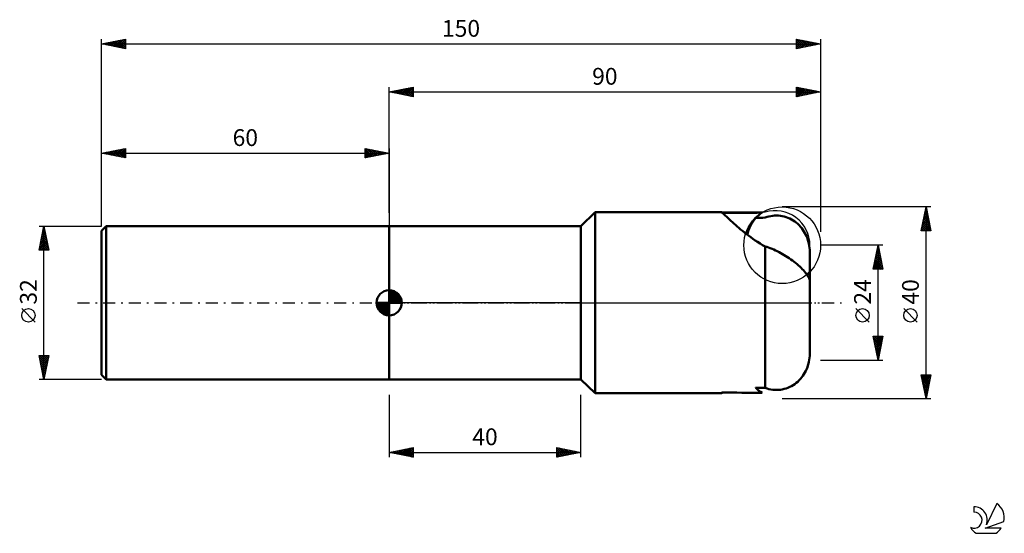
# Model space of a CAD drawing. Units: millimetres. Extents: x -17 to 188, y -48 to 59.
import ezdxf
from ezdxf.enums import TextEntityAlignment as Align

# ---------------------------------------------------------------- set-up
doc = ezdxf.new("R2010")
doc.units = ezdxf.units.MM
doc.header["$LTSCALE"] = 6.3
doc.linetypes.add('LONGDASH_DASH', pattern=[0.85, 0.4, -0.2, 0.05, -0.2])
for name, color, linetype in [('1', 4, 'CONTINUOUS'), ('2', 7, 'CONTINUOUS'), ('4', 2, 'LONGDASH_DASH'), ('CUT', 1, 'CONTINUOUS'), ('NOCUT', 7, 'CONTINUOUS'), ('SK1', 4, 'CONTINUOUS'), ('SK2', 7, 'CONTINUOUS'), ('SK4', 2, 'LONGDASH_DASH'), ('SK6', 5, 'CONTINUOUS')]:
    doc.layers.add(name, color=color, linetype=linetype)
doc.styles.get("Standard").update_dxf_attribs({"font": 'Monospac821 BT'})

msp = doc.modelspace()

# ---------------------------------------------------------------- linework, layer by layer
at = {"layer": '1', "color": 4, "linetype": 'CONTINUOUS', "lineweight": 50}
for p, q in [((100, 16), (103, 18.89)), ((103, 18.89), (129.34, 18.89)), ((103, -18.89), (103, 18.89)), ((129.37, 18.88), (129.34, 18.89)), ((129.42, 18.84), (129.37, 18.88)), ((129.49, 18.78), (129.42, 18.84)), ((129.58, 18.7), (129.49, 18.78)), ((129.7, 18.6), (129.58, 18.7)), ((129.83, 18.48), (129.7, 18.6)), ((129.98, 18.33), (129.83, 18.48)), ((130.16, 18.17), (129.98, 18.33)), ((130.35, 17.98), (130.16, 18.17)), ((130.56, 17.78), (130.35, 17.98)), ((130.8, 17.56), (130.56, 17.78)), ((131.05, 17.32), (130.8, 17.56)), ((131.31, 17.07), (131.05, 17.32)), ((131.6, 16.8), (131.31, 17.07)), ((131.91, 16.53), (131.6, 16.8)), ((132.23, 16.24), (131.91, 16.53)), ((136.45, 17.72), (136.47, 17.74)), ((136.47, 17.71), (136.49, 17.74)), ((136.49, 17.74), (136.52, 17.78)), ((136.52, 17.78), (136.55, 17.81)), ((136.55, 17.81), (136.58, 17.84)), ((136.58, 17.84), (136.61, 17.88)), ((136.61, 17.88), (136.64, 17.91)), ((138.45, 17.77), (138.84, 17.9)), ((138.84, 17.9), (139.22, 18.01)), ((139.22, 18.01), (139.6, 18.09)), ((139.6, 18.09), (140.01, 18.15)), ((140.01, 18.15), (140.42, 18.18)), ((140.42, 18.18), (140.83, 18.19)), ((141.22, 18.18), (140.83, 18.19)), ((141.62, 18.14), (141.22, 18.18)), ((142.02, 18.07), (141.62, 18.14)), ((142.43, 17.98), (142.02, 18.07)), ((142.82, 17.86), (142.43, 17.98)), ((143.19, 17.73), (142.82, 17.86)), ((143.56, 17.57), (143.19, 17.73)), ((143.93, 17.39), (143.56, 17.57)), ((144.29, 17.18), (143.93, 17.39)), ((144.62, 16.95), (144.29, 17.18)), ((144.93, 16.72), (144.62, 16.95)), ((145.24, 16.46), (144.93, 16.72)), ((145.54, 16.17), (145.24, 16.46)), ((60, 16), (100, 16)), ((60, -16), (60, 16)), ((100, -16), (100, 16)), ((132.57, 15.94), (132.23, 16.24)), ((132.93, 15.63), (132.57, 15.94)), ((133.31, 15.31), (132.93, 15.63)), ((133.7, 14.99), (133.31, 15.31)), ((134.11, 14.67), (133.7, 14.99)), ((134.53, 14.34), (134.11, 14.67)), ((145.83, 15.86), (145.54, 16.17)), ((146.08, 15.55), (145.83, 15.86)), ((146.32, 15.24), (146.08, 15.55)), ((146.54, 14.9), (146.32, 15.24)), ((146.74, 14.54), (146.54, 14.9)), ((146.94, 14.17), (146.74, 14.54)), ((134.97, 14.01), (134.53, 14.34)), ((135.43, 13.68), (134.97, 14.01)), ((135.89, 13.35), (135.43, 13.68)), ((136.38, 13.02), (135.89, 13.35)), ((136.87, 12.69), (136.38, 13.02)), ((137.38, 12.37), (136.87, 12.69)), ((137.91, 12.05), (137.38, 12.37)), ((147.1, 13.8), (146.94, 14.17)), ((147.25, 13.43), (147.1, 13.8)), ((147.37, 13.06), (147.25, 13.43)), ((147.48, 12.68), (147.37, 13.06)), ((147.57, 12.29), (147.48, 12.68)), ((138.45, 11.74), (137.91, 12.05)), ((138.8, 11.64), (138.45, 11.74)), ((138.45, -17.77), (138.45, 11.74)), ((139.15, 11.52), (138.8, 11.64)), ((139.51, 11.39), (139.15, 11.52)), ((139.87, 11.24), (139.51, 11.39)), ((140.23, 11.09), (139.87, 11.24)), ((140.6, 10.93), (140.23, 11.09)), ((140.96, 10.75), (140.6, 10.93)), ((141.33, 10.57), (140.96, 10.75)), ((141.69, 10.38), (141.33, 10.57)), ((142.06, 10.17), (141.69, 10.38)), ((147.64, 11.89), (147.57, 12.29)), ((147.7, 11.48), (147.64, 11.89)), ((147.74, 11.07), (147.7, 11.48)), ((147.77, 10.66), (147.74, 11.07)), ((147.78, 10.25), (147.77, 10.66)), ((142.42, 9.96), (142.06, 10.17)), ((142.78, 9.74), (142.42, 9.96)), ((143.13, 9.52), (142.78, 9.74)), ((143.47, 9.29), (143.13, 9.52)), ((143.81, 9.05), (143.47, 9.29)), ((144.15, 8.81), (143.81, 9.05)), ((144.47, 8.56), (144.15, 8.81)), ((144.79, 8.31), (144.47, 8.56)), ((145.09, 8.06), (144.79, 8.31)), ((147.78, 4.34), (147.78, 10.25)), ((145.39, 7.8), (145.09, 8.06)), ((145.67, 7.55), (145.39, 7.8)), ((145.94, 7.29), (145.67, 7.55)), ((146.19, 7.03), (145.94, 7.29)), ((146.43, 6.78), (146.19, 7.03)), ((146.65, 6.52), (146.43, 6.78)), ((146.86, 6.27), (146.65, 6.52)), ((147.04, 6.03), (146.86, 6.27)), ((147.21, 5.79), (147.04, 6.03)), ((147.36, 5.56), (147.21, 5.79)), ((147.48, 5.33), (147.36, 5.56)), ((147.59, 5.11), (147.48, 5.33)), ((147.67, 4.9), (147.59, 5.11)), ((147.73, 4.7), (147.67, 4.9)), ((147.76, 4.52), (147.73, 4.7)), ((147.78, 4.34), (147.76, 4.52)), ((147.78, -10.25), (147.78, 4.34)), ((147.77, -10.66), (147.78, -10.25)), ((147.48, -12.68), (147.57, -12.29)), ((147.57, -12.29), (147.64, -11.89)), ((147.64, -11.89), (147.7, -11.48)), ((147.7, -11.48), (147.74, -11.07)), ((147.74, -11.07), (147.77, -10.66)), ((146.74, -14.54), (146.94, -14.17)), ((146.94, -14.17), (147.1, -13.8)), ((147.1, -13.8), (147.25, -13.43)), ((147.25, -13.43), (147.37, -13.06)), ((147.37, -13.06), (147.48, -12.68)), ((60, -16), (100, -16)), ((103, -18.89), (100, -16)), ((145.24, -16.46), (145.54, -16.17)), ((145.54, -16.17), (145.83, -15.86)), ((145.83, -15.86), (146.08, -15.55)), ((146.08, -15.55), (146.32, -15.24)), ((146.32, -15.24), (146.54, -14.9)), ((146.54, -14.9), (146.74, -14.54)), ((136.51, -17.76), (136.47, -17.71)), ((136.55, -17.81), (136.51, -17.76)), ((136.59, -17.86), (136.55, -17.81)), ((136.64, -17.9), (136.59, -17.86)), ((136.68, -17.95), (136.64, -17.9)), ((136.72, -18), (136.68, -17.95)), ((136.77, -18.04), (136.72, -18)), ((136.77, -18.04), (136.77, -18.04)), ((136.77, -18.04), (136.77, -18.04)), ((136.77, -18.05), (136.77, -18.04)), ((136.77, -18.04), (136.77, -18.04)), ((136.78, -18.05), (136.77, -18.05)), ((136.78, -18.05), (136.78, -18.05)), ((136.97, -18.23), (136.78, -18.05)), ((137.15, -18.39), (136.97, -18.23)), ((137.33, -18.52), (137.15, -18.39)), ((138.84, -17.9), (138.45, -17.77)), ((139.22, -18.01), (138.84, -17.9)), ((139.6, -18.09), (139.22, -18.01)), ((140.01, -18.15), (139.6, -18.09)), ((140.42, -18.18), (140.01, -18.15)), ((140.83, -18.19), (140.42, -18.18)), ((140.83, -18.19), (141.22, -18.18)), ((141.22, -18.18), (141.62, -18.14)), ((141.62, -18.14), (142.02, -18.07)), ((142.02, -18.07), (142.43, -17.98)), ((142.43, -17.98), (142.82, -17.86)), ((142.82, -17.86), (143.19, -17.73)), ((143.19, -17.73), (143.56, -17.57)), ((143.56, -17.57), (143.93, -17.39)), ((143.93, -17.39), (144.29, -17.18)), ((144.29, -17.18), (144.62, -16.95)), ((144.62, -16.95), (144.93, -16.72)), ((144.93, -16.72), (145.24, -16.46)), ((103, -18.89), (129.34, -18.89)), ((129.33, -18.88), (129.34, -18.86)), ((129.33, -18.88), (129.33, -18.88)), ((129.33, -18.88), (129.33, -18.88)), ((129.34, -18.89), (129.33, -18.88)), ((129.34, -18.85), (129.36, -18.82)), ((129.34, -18.86), (129.34, -18.85)), ((129.34, -18.89), (129.36, -18.88)), ((129.34, -18.89), (129.34, -18.89)), ((129.34, -18.89), (129.34, -18.89)), ((129.34, -18.89), (129.34, -18.89)), ((129.36, -18.82), (129.37, -18.79)), ((129.36, -18.88), (129.38, -18.87)), ((129.37, -18.79), (129.4, -18.76)), ((129.38, -18.87), (129.42, -18.85)), ((129.4, -18.76), (129.42, -18.72)), ((129.42, -18.85), (129.46, -18.81)), ((129.46, -18.81), (129.51, -18.77)), ((129.51, -18.77), (129.56, -18.72)), ((137.5, -18.64), (137.33, -18.52)), ((137.65, -18.73), (137.5, -18.64)), ((137.79, -18.8), (137.65, -18.73))]:
    msp.add_line(p, q, dxfattribs=at)
for centre, major_axis, ratio, start_param, end_param in [((173.39, 0), (-216.72, 1.33), 0.086936, 4.877953, 4.916548), ((142.12, 12.08), (-4.94, 6.29), 0.993741, 6.189686, 6.406132), ((142.12, 12.08), (-4.94, 6.29), 0.993741, 0.122946, 0.615762), ((142.53, 12.48), (-5.67, 5.65), 0.992404, 0.072813, 0.571711), ((229.4, 0), (-216.72, 1.66), 0.086814, 5.146125, 5.156226), ((142.53, 12.48), (-5.67, 5.65), 0.992404, 2.963672, 3.06965), ((142.12, 12.08), (-4.94, 6.29), 0.993741, 3.157387, 3.2618), ((229.4, 0), (216.72, 1.66), 0.086814, 4.268552, 4.278653), ((142.12, -12.08), (4.94, 6.29), 0.993741, 3.051783, 3.235092), ((173.39, 0), (216.72, 1.33), 0.086936, 4.507571, 4.546825)]:
    msp.add_ellipse(centre, major_axis=major_axis, ratio=ratio, start_param=start_param, end_param=end_param, dxfattribs=at)
at = {"layer": '2', "color": 7, "linetype": 'CONTINUOUS', "lineweight": 25}
for p, q in [((60, 18.79), (60, 45)), ((60, 44), (65, 45)), ((60, 44), (150, 44)), ((65, 43), (60, 44)), ((60.1, 44.02), (60.15, 43.97)), ((60.25, 43.95), (60.38, 44.08)), ((60.46, 44.09), (60.68, 43.86)), ((60.6, 43.88), (60.91, 44.18)), ((60.81, 44.16), (61.21, 43.76)), ((60.96, 43.81), (61.44, 44.29)), ((61.16, 44.23), (61.75, 43.65)), ((61.31, 43.74), (61.97, 44.39)), ((61.52, 44.3), (62.28, 43.54)), ((61.66, 43.67), (62.5, 44.5)), ((61.87, 44.37), (62.81, 43.44)), ((62.02, 43.6), (63.03, 44.61)), ((62.22, 44.44), (63.34, 43.33)), ((62.37, 43.53), (63.56, 44.71)), ((62.58, 44.52), (63.87, 43.23)), ((62.73, 43.45), (64.09, 44.82)), ((62.93, 44.59), (64.4, 43.12)), ((63.08, 43.38), (64.62, 44.92)), ((63.28, 44.66), (64.93, 43.01)), ((63.43, 43.31), (65, 44.88)), ((63.64, 44.73), (65, 43.37)), ((63.79, 43.24), (65, 44.46)), ((63.99, 44.8), (65, 43.79)), ((64.14, 43.17), (65, 44.03)), ((64.35, 44.87), (65, 44.21)), ((64.49, 43.1), (65, 43.61)), ((64.7, 44.94), (65, 44.64)), ((64.85, 43.03), (65, 43.18)), ((65, 45), (65, 43)), ((145, 43), (145, 45)), ((145, 45), (150, 44)), ((145, 44.78), (145.19, 44.96)), ((145, 44.35), (145.54, 44.89)), ((145, 43.93), (145.89, 44.82)), ((145, 44.82), (146.52, 43.3)), ((145, 43.5), (146.25, 44.75)), ((145, 43.08), (146.6, 44.68)), ((145, 44.4), (146.17, 43.23)), ((150, 44), (145, 43)), ((145, 43.98), (145.81, 43.16)), ((145, 43.55), (145.46, 43.09)), ((145.31, 44.94), (146.87, 43.37)), ((145.43, 43.09), (146.95, 44.61)), ((145.84, 44.83), (147.23, 43.45)), ((145.96, 43.19), (147.31, 44.54)), ((146.37, 44.73), (147.58, 43.52)), ((146.49, 43.3), (147.66, 44.47)), ((146.9, 44.62), (147.93, 43.59)), ((147.02, 43.4), (148.01, 44.4)), ((147.43, 44.51), (148.29, 43.66)), ((147.55, 43.51), (148.37, 44.33)), ((147.96, 44.41), (148.64, 43.73)), ((148.08, 43.62), (148.72, 44.26)), ((148.49, 44.3), (149, 43.8)), ((148.61, 43.72), (149.07, 44.19)), ((149.02, 44.2), (149.35, 43.87)), ((149.14, 43.83), (149.43, 44.11)), ((149.55, 44.09), (149.7, 43.94)), ((149.67, 43.93), (149.78, 44.04)), ((150, 45), (150, 14.79)), ((145, 43.13), (145.11, 43.02)), ((173, 20), (142, 20)), ((171, 15), (172, 20)), ((171.64, 18.21), (172.24, 18.81)), ((171.71, 18.54), (172.44, 17.81)), ((171.75, 18.74), (172.17, 19.16)), ((171.78, 18.89), (172.33, 18.34)), ((171.85, 19.27), (172.1, 19.51)), ((171.85, 19.25), (172.23, 18.87)), ((171.92, 19.6), (172.12, 19.4)), ((171.96, 19.8), (172.03, 19.87)), ((171.99, 19.96), (172.01, 19.93)), ((172, -20), (172, 20)), ((172, 20), (173, 15)), ((171.01, 15.03), (172.66, 16.68)), ((171.11, 15.56), (172.59, 17.04)), ((171.22, 16.09), (172.52, 17.39)), ((171.32, 16.62), (172.45, 17.75)), ((171.35, 16.77), (172.97, 15.16)), ((171.43, 17.15), (172.38, 18.1)), ((171.43, 17.13), (172.86, 15.69)), ((171.5, 17.48), (172.76, 16.22)), ((171.54, 17.68), (172.31, 18.45)), ((171.57, 17.83), (172.65, 16.75)), ((171.64, 18.19), (172.54, 17.28)), ((171, 15.01), (171.01, 15)), ((173, 15), (171, 15)), ((171.07, 15.36), (171.43, 15)), ((171.14, 15.71), (171.85, 15)), ((171.21, 16.07), (172.28, 15)), ((171.28, 16.42), (172.7, 15)), ((171.4, 15), (172.73, 16.33)), ((171.83, 15), (172.8, 15.98)), ((172.25, 15), (172.88, 15.62)), ((172.68, 15), (172.95, 15.27)), ((163, 12), (150, 12)), ((161, 7), (162, 12)), ((161.51, 9.53), (162.33, 10.35)), ((161.61, 10.06), (162.26, 10.71)), ((161.67, 10.34), (162.5, 9.51)), ((161.72, 10.59), (162.19, 11.06)), ((161.74, 10.69), (162.39, 10.04)), ((161.81, 11.05), (162.29, 10.57)), ((161.82, 11.12), (162.12, 11.41)), ((161.88, 11.4), (162.18, 11.1)), ((161.93, 11.65), (162.05, 11.77)), ((161.95, 11.75), (162.07, 11.63)), ((162, -12), (162, 12)), ((162, 12), (163, 7)), ((161.08, 7.41), (162.61, 8.94)), ((161.1, 7), (162.68, 8.58)), ((161.19, 7.94), (162.54, 9.29)), ((161.24, 8.22), (162.46, 7)), ((161.29, 8.47), (162.47, 9.64)), ((161.31, 8.57), (162.88, 7)), ((161.38, 8.92), (162.92, 7.39)), ((161.4, 9), (162.4, 10)), ((161.46, 9.28), (162.82, 7.92)), ((161.52, 7), (162.75, 8.23)), ((161.53, 9.63), (162.71, 8.45)), ((161.6, 9.98), (162.6, 8.98)), ((163, 7), (161, 7)), ((161.03, 7.16), (161.19, 7)), ((161.1, 7.51), (161.61, 7)), ((161.17, 7.86), (162.04, 7)), ((161.95, 7), (162.82, 7.88)), ((162.37, 7), (162.9, 7.52)), ((162.8, 7), (162.97, 7.17)), ((160.15, -4.02), (157.35, -1.22)), ((170.15, -4.02), (167.35, -1.22)), ((162, -12), (161, -7)), ((161, -7), (163, -7)), ((161.06, -7.28), (161.34, -7)), ((161.06, -7.3), (162.63, -8.86)), ((161.13, -7.64), (161.77, -7)), ((161.17, -7.83), (162.56, -9.22)), ((161.19, -7), (162.7, -8.51)), ((161.2, -7.99), (162.19, -7)), ((161.27, -8.34), (162.61, -7)), ((161.34, -8.7), (162.99, -7.05)), ((161.41, -9.05), (162.88, -7.58)), ((161.48, -9.41), (162.78, -8.11)), ((161.61, -7), (162.77, -8.16)), ((163, -7), (162, -12)), ((162.04, -7), (162.84, -7.8)), ((162.46, -7), (162.91, -7.45)), ((162.88, -7), (162.98, -7.1)), ((161.27, -8.36), (162.49, -9.57)), ((161.38, -8.89), (162.41, -9.93)), ((161.48, -9.42), (162.34, -10.28)), ((161.55, -9.76), (162.67, -8.64)), ((161.59, -9.95), (162.27, -10.63)), ((161.62, -10.11), (162.57, -9.17)), ((161.69, -10.47), (162.46, -9.7)), ((161.76, -10.82), (162.35, -10.23)), ((150, -12), (163, -12)), ((161.7, -10.48), (162.2, -10.99)), ((161.8, -11.01), (162.13, -11.34)), ((161.83, -11.17), (162.25, -10.76)), ((161.91, -11.53), (162.14, -11.29)), ((161.91, -11.54), (162.06, -11.69)), ((161.98, -11.88), (162.04, -11.82)), ((172, -20), (171, -15)), ((171, -15), (173, -15)), ((171.02, -15.08), (171.1, -15)), ((171.03, -15.15), (172.65, -16.76)), ((171.09, -15.43), (171.52, -15)), ((171.14, -15.68), (172.58, -17.12)), ((171.16, -15.79), (171.95, -15)), ((171.23, -16.14), (172.37, -15)), ((171.24, -16.21), (172.51, -17.47)), ((171.3, -16.5), (172.79, -15)), ((171.31, -15), (172.72, -16.41)), ((171.37, -16.85), (172.95, -15.27)), ((171.44, -17.2), (172.84, -15.8)), ((171.51, -17.56), (172.73, -16.33)), ((171.73, -15), (172.79, -16.06)), ((173, -15), (172, -20)), ((172.16, -15), (172.86, -15.7)), ((172.58, -15), (172.93, -15.35)), ((171.35, -16.74), (172.44, -17.82)), ((171.45, -17.27), (172.36, -18.18)), ((171.56, -17.8), (172.29, -18.53)), ((171.58, -17.91), (172.63, -16.86)), ((171.65, -18.26), (172.52, -17.39)), ((171.67, -18.33), (172.22, -18.88)), ((171.72, -18.62), (172.41, -17.93)), ((171.79, -18.97), (172.31, -18.46)), ((60, -19.21), (60, -32.21)), ((100, -32.21), (100, -19.21)), ((142, -20), (173, -20)), ((171.77, -18.86), (172.15, -19.24)), ((171.86, -19.32), (172.2, -18.99)), ((171.88, -19.39), (172.08, -19.59)), ((171.94, -19.68), (172.1, -19.52)), ((171.98, -19.92), (172.01, -19.95)), ((60, -31.21), (65, -30.21)), ((61.44, -31.5), (62.17, -30.77)), ((61.8, -31.57), (62.7, -30.67)), ((62.15, -31.64), (63.23, -30.56)), ((62.29, -30.75), (63.44, -31.89)), ((62.51, -31.71), (63.76, -30.46)), ((62.65, -30.68), (63.97, -32)), ((62.86, -31.78), (64.29, -30.35)), ((63, -30.61), (64.5, -32.11)), ((63.21, -31.85), (64.82, -30.24)), ((63.35, -30.54), (65, -32.18)), ((63.57, -31.92), (65, -30.49)), ((63.71, -30.47), (65, -31.76)), ((64.06, -30.4), (65, -31.34)), ((64.41, -30.32), (65, -30.91)), ((64.77, -30.25), (65, -30.49)), ((65, -30.21), (65, -32.21)), ((95, -32.21), (95, -30.21)), ((95, -30.21), (100, -31.21)), ((95, -30.61), (95.33, -30.27)), ((95, -30.33), (96.56, -31.89)), ((95, -31.03), (95.69, -30.34)), ((95, -31.45), (96.04, -30.41)), ((95, -31.88), (96.39, -30.49)), ((95, -30.76), (96.21, -31.97)), ((95.12, -32.18), (96.75, -30.56)), ((95.37, -30.28), (96.92, -31.82)), ((95.65, -32.08), (97.1, -30.63)), ((95.9, -30.39), (97.27, -31.75)), ((96.18, -31.97), (97.45, -30.7)), ((96.43, -30.49), (97.62, -31.68)), ((96.71, -31.87), (97.81, -30.77)), ((96.96, -30.6), (97.98, -31.61)), ((97.49, -30.71), (98.33, -31.54)), ((60, -31.21), (100, -31.21)), ((65, -32.21), (60, -31.21)), ((60.03, -31.21), (60.05, -31.2)), ((60.17, -31.17), (60.26, -31.26)), ((60.38, -31.28), (60.58, -31.09)), ((60.52, -31.1), (60.79, -31.36)), ((60.74, -31.35), (61.11, -30.99)), ((60.88, -31.03), (61.32, -31.47)), ((61.09, -31.43), (61.64, -30.88)), ((61.23, -30.96), (61.85, -31.58)), ((61.59, -30.89), (62.38, -31.68)), ((61.94, -30.82), (62.91, -31.79)), ((63.92, -31.99), (65, -30.91)), ((64.27, -32.06), (65, -31.34)), ((64.63, -32.13), (65, -31.76)), ((64.98, -32.2), (65, -32.18)), ((95, -31.18), (95.85, -32.04)), ((100, -31.21), (95, -32.21)), ((95, -31.61), (95.5, -32.11)), ((95, -32.03), (95.15, -32.18)), ((97.24, -31.76), (98.16, -30.84)), ((97.77, -31.65), (98.51, -30.91)), ((98.02, -30.81), (98.68, -31.47)), ((98.3, -31.55), (98.87, -30.98)), ((98.55, -30.92), (99.04, -31.4)), ((98.83, -31.44), (99.22, -31.05)), ((99.09, -31.02), (99.39, -31.33)), ((99.36, -31.33), (99.57, -31.12)), ((99.62, -31.13), (99.74, -31.26)), ((99.89, -31.23), (99.93, -31.19))]:
    msp.add_line(p, q, dxfattribs=at)
for centre in [(158.75, -2.62), (168.75, -2.62)]:
    msp.add_circle(centre, 1.4, dxfattribs=at)
at = {"layer": '4', "color": 2, "linetype": 'LONGDASH_DASH', "lineweight": 25}
msp.add_line((60, 0), (150, 0), dxfattribs=at)
at = {"layer": 'CUT', "color": 1, "linetype": 'CONTINUOUS', "lineweight": 25}
msp.add_circle((142, 12), 8, dxfattribs=at)
at = {"layer": 'NOCUT', "color": 7, "linetype": 'CONTINUOUS', "lineweight": 25}
for p, q in [((103, 18.89), (100, 16)), ((138.45, 18.89), (103, 18.89)), ((60, 0), (60, 16)), ((60, 16), (100, 16)), ((147.78, 0), (147.78, 12)), ((100, 0), (60, 0)), ((100, 0), (147.78, 0))]:
    msp.add_line(p, q, dxfattribs=at)
msp.add_arc((140.57, 12), 7.21, 0, 107.1141, dxfattribs=at)
at = {"layer": 'SK1', "color": 4, "linetype": 'CONTINUOUS', "lineweight": 50}
for p, q in [((1, 16), (0, 15)), ((0, 15), (0, -15)), ((60, 16), (1, 16)), ((1, 16), (1, -16)), ((60, 0), (60, 2.62)), ((60, 2.56), (60.07, 2.62)), ((60, 2.19), (60.41, 2.59)), ((60, 2.56), (62.56, 0)), ((60, 1.81), (60.71, 2.53)), ((60, 1.44), (60.99, 2.43)), ((60, 1.07), (61.24, 2.31)), ((60, 2.19), (62.19, 0)), ((60, 0.7), (61.47, 2.17)), ((60.32, 2.6), (62.6, 0.32)), ((60.8, 2.5), (62.5, 0.8)), ((61.56, 2.11), (62.11, 1.56)), ((60, 0), (57.38, 0)), ((57.38, -0.07), (57.44, 0)), ((57.41, -0.41), (57.81, 0)), ((57.47, -0.71), (58.19, 0)), ((57.57, -0.99), (58.56, 0)), ((57.69, -1.24), (58.93, 0)), ((57.73, 0), (60, -2.27)), ((57.83, -1.47), (59.3, 0)), ((57.99, -1.68), (59.67, 0)), ((58.1, 0), (60, -1.9)), ((58.47, 0), (60, -1.53)), ((58.84, 0), (60, -1.16)), ((59.22, 0), (60, -0.78)), ((59.59, 0), (60, -0.41)), ((59.96, 0), (60, -0.04)), ((60, 0.33), (61.68, 2.01)), ((60, 1.81), (61.81, 0)), ((60, 1.44), (61.44, 0)), ((60, 1.07), (61.07, 0)), ((60, 0.7), (60.7, 0)), ((60, 0.33), (60.33, 0)), ((60, 0), (62.62, 0)), ((60, -2.62), (60, 0)), ((60.04, 0), (61.88, 1.83)), ((60.41, 0), (62.05, 1.64)), ((60.78, 0), (62.21, 1.42)), ((61.16, 0), (62.34, 1.19)), ((61.53, 0), (62.45, 0.93)), ((61.9, 0), (62.54, 0.65)), ((62.27, 0), (62.6, 0.33)), ((57.38, -0.02), (59.98, -2.62)), ((57.41, -0.42), (59.58, -2.59)), ((57.55, -0.93), (59.07, -2.45)), ((58.17, -1.88), (60, -0.04)), ((58.36, -2.05), (60, -0.41)), ((58.58, -2.21), (60, -0.78)), ((58.81, -2.34), (60, -1.16)), ((59.07, -2.45), (60, -1.53)), ((59.35, -2.54), (60, -1.9)), ((59.67, -2.6), (60, -2.27)), ((0, -15), (1, -16)), ((1, -16), (60, -16))]:
    msp.add_line(p, q, dxfattribs=at)
for start, end in [(90, 180), (0, 90), (180, 270), (270, 0)]:
    msp.add_arc((60, 0), 2.62, start, end, dxfattribs=at)
at = {"layer": 'SK2', "color": 7, "linetype": 'CONTINUOUS', "lineweight": 25}
for p, q in [((0, 28.79), (0, 55)), ((0, 54), (5, 55)), ((0, 54), (150, 54)), ((5, 53), (0, 54)), ((0.25, 53.95), (0.37, 54.07)), ((0.32, 54.06), (0.48, 53.9)), ((0.6, 53.88), (0.9, 54.18)), ((0.67, 54.13), (1.01, 53.8)), ((0.95, 53.81), (1.43, 54.29)), ((1.02, 54.2), (1.54, 53.69)), ((1.31, 53.74), (1.96, 54.39)), ((1.38, 54.28), (2.07, 53.59)), ((1.66, 53.67), (2.49, 54.5)), ((1.73, 54.35), (2.6, 53.48)), ((2.02, 53.6), (3.02, 54.6)), ((2.09, 54.42), (3.13, 53.37)), ((2.37, 53.53), (3.55, 54.71)), ((2.44, 54.49), (3.66, 53.27)), ((2.72, 53.46), (4.08, 54.82)), ((2.79, 54.56), (4.19, 53.16)), ((3.08, 53.38), (4.61, 54.92)), ((3.15, 54.63), (4.72, 53.06)), ((3.43, 53.31), (5, 54.88)), ((3.5, 54.7), (5, 53.2)), ((3.78, 53.24), (5, 54.46)), ((3.85, 54.77), (5, 53.62)), ((4.14, 53.17), (5, 54.04)), ((4.21, 54.84), (5, 54.05)), ((4.49, 53.1), (5, 53.61)), ((4.56, 54.91), (5, 54.47)), ((4.91, 54.98), (5, 54.9)), ((5, 55), (5, 53)), ((145, 53), (145, 55)), ((145, 55), (150, 54)), ((145, 54.59), (145.34, 54.93)), ((145, 54.17), (145.69, 54.86)), ((145, 53.75), (146.04, 54.79)), ((145, 53.32), (146.4, 54.72)), ((145, 54.58), (146.32, 53.26)), ((145, 54.16), (145.97, 53.19)), ((150, 54), (145, 53)), ((145, 53.73), (145.61, 53.12)), ((145.01, 55), (146.67, 53.33)), ((145.13, 53.03), (146.75, 54.65)), ((145.54, 54.89), (147.03, 53.41)), ((145.66, 53.13), (147.11, 54.58)), ((146.07, 54.79), (147.38, 53.48)), ((146.19, 53.24), (147.46, 54.51)), ((146.6, 54.68), (147.73, 53.55)), ((146.72, 53.34), (147.81, 54.44)), ((147.13, 54.57), (148.09, 53.62)), ((147.25, 53.45), (148.17, 54.37)), ((147.66, 54.47), (148.44, 53.69)), ((147.78, 53.56), (148.52, 54.3)), ((148.19, 54.36), (148.79, 53.76)), ((148.31, 53.66), (148.87, 54.23)), ((148.72, 54.26), (149.15, 53.83)), ((148.84, 53.77), (149.23, 54.15)), ((149.25, 54.15), (149.5, 53.9)), ((149.37, 53.87), (149.58, 54.08)), ((149.78, 54.04), (149.85, 53.97)), ((149.9, 53.98), (149.93, 54.01)), ((150, 55), (150, 24.79)), ((4.84, 53.03), (5, 53.19)), ((145, 53.31), (145.26, 53.05)), ((0, 16), (0, 32.21)), ((0, 31.21), (5, 32.21)), ((0, 31.21), (60, 31.21)), ((5, 30.21), (0, 31.21)), ((0.06, 31.22), (0.09, 31.19)), ((0.35, 31.14), (0.52, 31.31)), ((0.42, 31.29), (0.62, 31.08)), ((0.7, 31.07), (1.05, 31.42)), ((0.77, 31.36), (1.15, 30.98)), ((1.05, 31), (1.58, 31.52)), ((1.12, 31.43), (1.68, 30.87)), ((1.41, 30.93), (2.11, 31.63)), ((1.48, 31.5), (2.21, 30.76)), ((1.76, 30.86), (2.64, 31.74)), ((1.83, 31.57), (2.74, 30.66)), ((2.11, 30.78), (3.17, 31.84)), ((2.18, 31.64), (3.27, 30.55)), ((2.47, 30.71), (3.7, 31.95)), ((2.54, 31.71), (3.8, 30.45)), ((2.82, 30.64), (4.23, 32.05)), ((2.89, 31.79), (4.33, 30.34)), ((3.17, 30.57), (4.76, 32.16)), ((3.24, 31.86), (4.87, 30.23)), ((3.53, 30.5), (5, 31.97)), ((3.6, 31.93), (5, 30.52)), ((3.88, 30.43), (5, 31.55)), ((3.95, 32), (5, 30.95)), ((4.23, 30.36), (5, 31.13)), ((4.3, 32.07), (5, 31.37)), ((4.66, 32.14), (5, 31.8)), ((5, 32.21), (5, 30.21)), ((55, 30.21), (55, 32.21)), ((55, 32.21), (60, 31.21)), ((55, 31.91), (55.25, 32.16)), ((55, 32.15), (56.62, 30.53)), ((55, 31.49), (55.6, 32.09)), ((55, 31.06), (55.95, 32.02)), ((55, 30.64), (56.31, 31.95)), ((55, 30.21), (56.66, 31.87)), ((55, 31.73), (56.27, 30.46)), ((55, 31.3), (55.91, 30.39)), ((60, 31.21), (55, 30.21)), ((55, 30.88), (55.56, 30.32)), ((55.46, 32.11), (56.98, 30.6)), ((55.52, 30.31), (57.01, 31.8)), ((55.99, 32.01), (57.33, 30.67)), ((56.05, 30.42), (57.37, 31.73)), ((56.52, 31.9), (57.68, 30.74)), ((56.58, 30.52), (57.72, 31.66)), ((57.05, 31.8), (58.04, 30.81)), ((57.11, 30.63), (58.08, 31.59)), ((57.58, 31.69), (58.39, 30.88)), ((57.64, 30.74), (58.43, 31.52)), ((58.11, 31.58), (58.74, 30.96)), ((58.17, 30.84), (58.78, 31.45)), ((58.64, 31.48), (59.1, 31.03)), ((58.7, 30.95), (59.14, 31.38)), ((59.17, 31.37), (59.45, 31.1)), ((59.23, 31.05), (59.49, 31.31)), ((59.71, 31.27), (59.8, 31.17)), ((59.76, 31.16), (59.84, 31.24)), ((60, 32.21), (60, 16)), ((4.59, 30.29), (5, 30.7)), ((4.94, 30.22), (5, 30.28)), ((55, 30.46), (55.21, 30.25)), ((-13, 16), (0, 16)), ((-13, 11), (-12, 16)), ((-12.47, 13.66), (-11.69, 14.44)), ((-12.36, 14.19), (-11.76, 14.79)), ((-12.32, 14.4), (-11.52, 13.6)), ((-12.26, 14.72), (-11.83, 15.15)), ((-12.25, 14.75), (-11.63, 14.13)), ((-12.18, 15.11), (-11.73, 14.66)), ((-12.15, 15.25), (-11.9, 15.5)), ((-12.11, 15.46), (-11.84, 15.19)), ((-12.04, 15.78), (-11.97, 15.85)), ((-12.04, 15.81), (-11.94, 15.72)), ((-12, -16), (-12, 16)), ((-12, 16), (-11, 11)), ((-13, 11.01), (-11.33, 12.67)), ((-12.89, 11.54), (-11.4, 13.02)), ((-12.79, 12.07), (-11.48, 13.38)), ((-12.68, 12.6), (-11.55, 13.73)), ((-12.67, 12.63), (-11.04, 11)), ((-12.6, 12.99), (-11.1, 11.48)), ((-12.57, 13.13), (-11.62, 14.08)), ((-12.53, 13.34), (-11.2, 12.01)), ((-12.46, 13.69), (-11.31, 12.54)), ((-12.39, 14.05), (-11.41, 13.07)), ((-11, 11), (-13, 11)), ((-12.96, 11.22), (-12.74, 11)), ((-12.89, 11.57), (-12.31, 11)), ((-12.81, 11.93), (-11.89, 11)), ((-12.74, 12.28), (-11.46, 11)), ((-12.58, 11), (-11.26, 12.32)), ((-12.16, 11), (-11.19, 11.96)), ((-11.73, 11), (-11.12, 11.61)), ((-11.31, 11), (-11.05, 11.26)), ((-13.85, -4.02), (-16.65, -1.22)), ((-12, -16), (-13, -11)), ((-13, -11), (-11, -11)), ((-12.99, -11.05), (-12.94, -11)), ((-12.92, -11.4), (-12.52, -11)), ((-12.92, -11), (-11.32, -12.6)), ((-12.91, -11.43), (-11.39, -12.95)), ((-12.85, -11.75), (-12.09, -11)), ((-12.81, -11.96), (-11.46, -13.31)), ((-12.78, -12.11), (-11.67, -11)), ((-12.71, -12.46), (-11.25, -11)), ((-12.64, -12.82), (-11.04, -11.22)), ((-12.57, -13.17), (-11.15, -11.75)), ((-12.5, -13.52), (-11.26, -12.28)), ((-12.49, -11), (-11.25, -12.24)), ((-12.07, -11), (-11.18, -11.89)), ((-11, -11), (-12, -16)), ((-11.65, -11), (-11.11, -11.54)), ((-11.22, -11), (-11.04, -11.18)), ((-12.7, -12.49), (-11.53, -13.66)), ((-12.6, -13.02), (-11.6, -14.01)), ((-12.49, -13.55), (-11.67, -14.37)), ((-12.42, -13.88), (-11.36, -12.81)), ((-12.38, -14.08), (-11.74, -14.72)), ((-12.35, -14.23), (-11.47, -13.34)), ((-12.28, -14.58), (-11.58, -13.88)), ((0, -16), (-13, -16)), ((-12.28, -14.61), (-11.81, -15.07)), ((-12.21, -14.94), (-11.68, -14.41)), ((-12.17, -15.14), (-11.89, -15.43)), ((-12.14, -15.29), (-11.79, -14.94)), ((-12.07, -15.64), (-11.89, -15.47)), ((-12.07, -15.67), (-11.96, -15.78)), ((-12, -16), (-12, -16))]:
    msp.add_line(p, q, dxfattribs=at)
msp.add_circle((-15.25, -2.62), 1.4, dxfattribs=at)
at = {"layer": 'SK4', "color": 2, "linetype": 'LONGDASH_DASH', "lineweight": 25}
msp.add_line((-5, 0), (155, 0), dxfattribs=at)
at = {"layer": 'SK6', "color": 5, "linetype": 'CONTINUOUS', "lineweight": 25}
for p, q in [((181.99, -42.56), (181.99, -43.66)), ((186.79, -41.86), (184.59, -46.31)), ((184.33, -47.02), (188.25, -45.65)), ((187.69, -47.02), (184.33, -47.02)), ((182.46, -48.1), (186.6, -48.1))]:
    msp.add_line(p, q, dxfattribs=at)
for centre, radius, start, end in [((182.01, -45.32), 2.76, 338.9379, 90.4446), ((184.53, -44.91), 3.8, 348.7239, 53.4691), ((182, -45.34), 1.68, 243.4215, 90.3602), ((184.53, -44.91), 3.8, 210.5484, 236.978), ((184.53, -44.91), 3.8, 303.022, 326.3732)]:
    msp.add_arc(centre, radius, start, end, dxfattribs=at)

# ---------------------------------------------------------------- texts
at = {"layer": '2', "color": 7, "linetype": 'CONTINUOUS', "lineweight": 25}
for s, p in [('90', (105, 45.5)), ('40', (80, -29.71))]:
    msp.add_text(s, height=3.5, dxfattribs=at).set_placement(p, align=Align.CENTER)
for s, p in [('24', (160.5, 2.27)), ('40', (170.5, 2.27))]:
    msp.add_text(s, height=3.5, rotation=90, dxfattribs=at).set_placement(p, align=Align.CENTER)
at = {"layer": 'SK2', "color": 7, "linetype": 'CONTINUOUS', "lineweight": 25}
for s, p in [('150', (75, 55.5)), ('60', (30, 32.71))]:
    msp.add_text(s, height=3.5, dxfattribs=at).set_placement(p, align=Align.CENTER)
msp.add_text('32', height=3.5, rotation=90, dxfattribs=at).set_placement((-13.5, 2.27), align=Align.CENTER)

doc.saveas('drawing.dxf')
